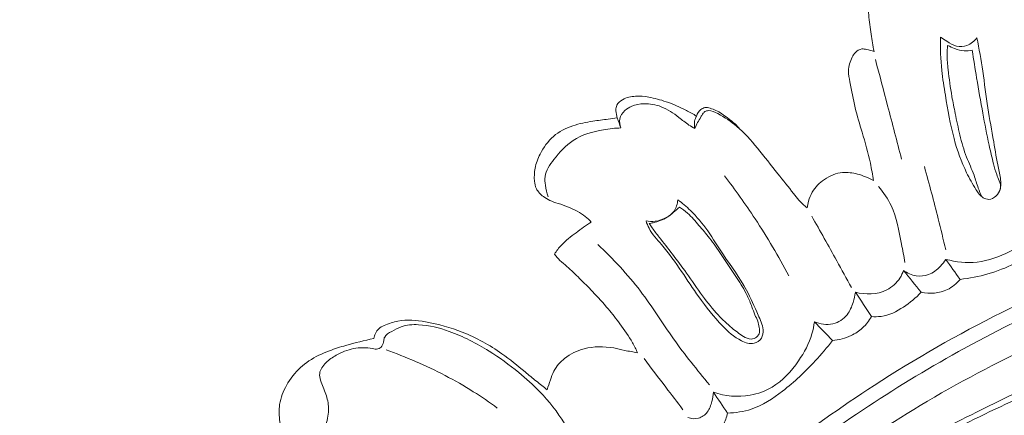
# Model space of a CAD drawing. Units: centimetres. Extents: x 206 to 373, y 673 to 909.
# Drawn here: x 260 to 268, y 826 to 829 of the extents above; entities that cross this region are included whole.
import ezdxf

# ---------------------------------------------------------------- set-up
doc = ezdxf.new("R2010")
doc.units = ezdxf.units.CM
doc.header["$MEASUREMENT"] = 0
doc.layers.add('layer 1', color=7, linetype='Continuous')

msp = doc.modelspace()

# ---------------------------------------------------------------- linework, layer by layer
at = {"layer": 'layer 1', "color": 250, "lineweight": 20}
for points, knots in [([(206.14891, 673.08453), (206.14891, 673.08453), (206.14891, 909.27022), (206.14891, 909.27022), (206.14891, 909.27022), (206.14891, 909.27022), (373.14892, 909.27022), (373.14892, 909.27022), (373.14892, 909.27022), (373.14892, 909.27022), (373.14892, 673.08453), (373.14892, 673.08453), (373.14892, 673.08453), (373.14892, 673.08453), (206.14891, 673.08453), (206.14891, 673.08453)], [0, 0, 0, 0, 0.2, 0.2, 0.2, 0.2, 0.4, 0.4, 0.4, 0.4, 0.6, 0.6, 0.6, 0.6, 1, 1, 1, 1]), ([(266.92358, 829.02058), (266.91549, 829.06527), (266.90847, 829.11013), (266.90145, 829.15498), (266.90145, 829.15498), (266.89337, 829.20591), (266.88509, 829.25691), (266.88135, 829.30827), (266.88135, 829.30827), (266.87827, 829.34968), (266.87811, 829.39132), (266.87716, 829.43277), (266.87716, 829.43277), (266.87655, 829.46034), (266.87557, 829.48771), (266.87802, 829.51563), (266.87802, 829.51563), (266.8803, 829.54284), (266.88584, 829.57047), (266.89857, 829.59408), (266.89857, 829.59408), (266.91716, 829.62818), (266.951, 829.65384), (266.98757, 829.67116), (266.98757, 829.67116), (267.03158, 829.69188), (267.07949, 829.70059), (267.1265, 829.69767)], [0, 0, 0, 0, 0.125, 0.125, 0.125, 0.125, 0.25, 0.25, 0.25, 0.25, 0.375, 0.375, 0.375, 0.375, 0.5, 0.5, 0.5, 0.5, 0.625, 0.625, 0.625, 0.625, 0.75, 0.75, 0.75, 0.75, 1, 1, 1, 1]), ([(267.73382, 829.12703), (267.75039, 829.04017), (267.76619, 828.95313), (267.77919, 828.86559), (267.77919, 828.86559), (267.79346, 828.76878), (267.80438, 828.6715), (267.81922, 828.57481), (267.81922, 828.57481), (267.83281, 828.48604), (267.84974, 828.39775), (267.86518, 828.30917), (267.86518, 828.30917), (267.87739, 828.23929), (267.88853, 828.16925), (267.90283, 828.10006), (267.90283, 828.10006), (267.90998, 828.0656), (267.91793, 828.03146), (267.92085, 827.99585), (267.92085, 827.99585), (267.9225, 827.97518), (267.92249, 827.95394), (267.91668, 827.93432), (267.91668, 827.93432), (267.91079, 827.9145), (267.89896, 827.89629), (267.88298, 827.88162), (267.88298, 827.88162), (267.86722, 827.86714), (267.84751, 827.8561), (267.82703, 827.85544), (267.82703, 827.85544), (267.81178, 827.85496), (267.79617, 827.86022), (267.78296, 827.86821), (267.78296, 827.86821), (267.75804, 827.88325), (267.74159, 827.90817), (267.72598, 827.93304), (267.72598, 827.93304), (267.69873, 827.97666), (267.67402, 828.02001), (267.652, 828.06501), (267.652, 828.06501), (267.61034, 828.15001), (267.57824, 828.241), (267.55343, 828.33334), (267.55343, 828.33334), (267.5232, 828.44591), (267.50389, 828.56057), (267.48487, 828.67523), (267.48487, 828.67523), (267.47407, 828.74044), (267.46334, 828.80557), (267.45645, 828.87124), (267.45645, 828.87124), (267.44743, 828.95781), (267.44503, 829.04514), (267.44744, 829.13224)], [0, 0, 0, 0, 0.0625, 0.0625, 0.0625, 0.0625, 0.125, 0.125, 0.125, 0.125, 0.1875, 0.1875, 0.1875, 0.1875, 0.25, 0.25, 0.25, 0.25, 0.3125, 0.3125, 0.3125, 0.3125, 0.375, 0.375, 0.375, 0.375, 0.4375, 0.4375, 0.4375, 0.4375, 0.5, 0.5, 0.5, 0.5, 0.5625, 0.5625, 0.5625, 0.5625, 0.625, 0.625, 0.625, 0.625, 0.6875, 0.6875, 0.6875, 0.6875, 0.75, 0.75, 0.75, 0.75, 0.8125, 0.8125, 0.8125, 0.8125, 0.875, 0.875, 0.875, 0.875, 1, 1, 1, 1]), ([(267.44744, 829.13224), (267.46289, 829.12061), (267.47919, 829.11042), (267.49568, 829.10002), (267.49568, 829.10002), (267.51988, 829.08472), (267.54456, 829.06905), (267.57206, 829.06244), (267.57206, 829.06244), (267.59873, 829.05602), (267.62821, 829.05824), (267.65471, 829.06775), (267.65471, 829.06775), (267.68626, 829.07915), (267.71362, 829.10108), (267.73382, 829.12703)], [0, 0, 0, 0, 0.2, 0.2, 0.2, 0.2, 0.4, 0.4, 0.4, 0.4, 0.6, 0.6, 0.6, 0.6, 1, 1, 1, 1]), ([(266.91823, 828.0026), (266.91205, 828.04862), (266.90452, 828.09463), (266.89498, 828.14003), (266.89498, 828.14003), (266.87768, 828.22219), (266.85366, 828.30281), (266.82949, 828.38331), (266.82949, 828.38331), (266.81023, 828.44771), (266.79075, 828.51206), (266.77506, 828.57728), (266.77506, 828.57728), (266.75895, 828.64402), (266.74684, 828.71156), (266.73341, 828.77965), (266.73341, 828.77965), (266.72763, 828.80873), (266.72172, 828.83796), (266.72232, 828.86731), (266.72232, 828.86731), (266.72315, 828.90444), (266.73433, 828.94178), (266.7514, 828.97517), (266.7514, 828.97517), (266.75826, 828.98858), (266.76615, 829.00131), (266.7768, 829.01234), (266.7768, 829.01234), (266.79026, 829.02622), (266.80834, 829.03726), (266.82699, 829.03936), (266.82699, 829.03936), (266.84001, 829.04079), (266.85325, 829.03783), (266.86635, 829.03502), (266.86635, 829.03502), (266.88591, 829.03092), (266.90491, 829.02698), (266.92358, 829.02058)], [0, 0, 0, 0, 0.0909091, 0.0909091, 0.0909091, 0.0909091, 0.1818182, 0.1818182, 0.1818182, 0.1818182, 0.2727273, 0.2727273, 0.2727273, 0.2727273, 0.3636364, 0.3636364, 0.3636364, 0.3636364, 0.4545455, 0.4545455, 0.4545455, 0.4545455, 0.5454545, 0.5454545, 0.5454545, 0.5454545, 0.6363636, 0.6363636, 0.6363636, 0.6363636, 0.7272727, 0.7272727, 0.7272727, 0.7272727, 0.8181818, 0.8181818, 0.8181818, 0.8181818, 1, 1, 1, 1]), ([(267.7722, 827.87572), (267.76207, 827.89814), (267.75231, 827.92076), (267.74391, 827.94395), (267.74391, 827.94395), (267.73169, 827.97758), (267.72229, 828.01229), (267.71028, 828.04598), (267.71028, 828.04598), (267.69308, 828.09415), (267.67034, 828.14024), (267.6517, 828.18791), (267.6517, 828.18791), (267.62966, 828.24452), (267.61332, 828.30334), (267.59905, 828.36255), (267.59905, 828.36255), (267.58549, 828.4189), (267.57387, 828.47566), (267.56224, 828.53241), (267.56224, 828.53241), (267.55327, 828.57644), (267.54431, 828.62047), (267.53662, 828.66472), (267.53662, 828.66472), (267.52422, 828.73496), (267.51495, 828.80576), (267.50697, 828.87678), (267.50697, 828.87678), (267.5024, 828.91657), (267.49834, 828.95655), (267.49852, 828.99646), (267.49852, 828.99646), (267.49864, 829.0201), (267.50025, 829.04374), (267.50277, 829.06712)], [0, 0, 0, 0, 0.1, 0.1, 0.1, 0.1, 0.2, 0.2, 0.2, 0.2, 0.3, 0.3, 0.3, 0.3, 0.4, 0.4, 0.4, 0.4, 0.5, 0.5, 0.5, 0.5, 0.6, 0.6, 0.6, 0.6, 0.7, 0.7, 0.7, 0.7, 0.8, 0.8, 0.8, 0.8, 1, 1, 1, 1]), ([(267.50277, 829.06712), (267.52052, 829.05772), (267.53912, 829.04991), (267.55805, 829.04293), (267.55805, 829.04293), (267.58268, 829.03384), (267.60809, 829.02627), (267.63406, 829.02448), (267.63406, 829.02448), (267.65473, 829.02301), (267.67578, 829.02513), (267.69596, 829.0297)], [0, 0, 0, 0, 0.25, 0.25, 0.25, 0.25, 0.5, 0.5, 0.5, 0.5, 1, 1, 1, 1]), ([(267.69596, 829.0297), (267.70733, 828.95689), (267.71905, 828.88414), (267.7312, 828.8115), (267.7312, 828.8115), (267.74665, 828.71875), (267.76267, 828.62611), (267.77955, 828.53357), (267.77955, 828.53357), (267.79491, 828.44939), (267.81105, 828.36524), (267.82927, 828.28177), (267.82927, 828.28177), (267.83993, 828.23292), (267.85136, 828.18424), (267.86387, 828.13559), (267.86387, 828.13559), (267.87109, 828.107), (267.8788, 828.07846), (267.88905, 828.05115), (267.88905, 828.05115), (267.89529, 828.03465), (267.90245, 828.01845), (267.90873, 828.00145), (267.90873, 828.00145), (267.91582, 827.98222), (267.9218, 827.96183), (267.91861, 827.94216), (267.91861, 827.94216), (267.91676, 827.93007), (267.91147, 827.91836), (267.90489, 827.90805)], [0, 0, 0, 0, 0.1111111, 0.1111111, 0.1111111, 0.1111111, 0.2222222, 0.2222222, 0.2222222, 0.2222222, 0.3333333, 0.3333333, 0.3333333, 0.3333333, 0.4444444, 0.4444444, 0.4444444, 0.4444444, 0.5555556, 0.5555556, 0.5555556, 0.5555556, 0.6666667, 0.6666667, 0.6666667, 0.6666667, 0.7777778, 0.7777778, 0.7777778, 0.7777778, 1, 1, 1, 1]), ([(266.9342, 828.95601), (266.96655, 828.83443), (266.99877, 828.71285), (267.03077, 828.59122), (267.03077, 828.59122), (267.06746, 828.45195), (267.104, 828.31254), (267.14033, 828.17307)], [0, 0, 0, 0, 0.3333333, 0.3333333, 0.3333333, 0.3333333, 1, 1, 1, 1]), ([(264.90129, 828.49638), (264.8993, 828.50673), (264.89766, 828.51715), (264.89589, 828.52757), (264.89589, 828.52757), (264.89424, 828.53755), (264.89251, 828.54748), (264.89213, 828.55754), (264.89213, 828.55754), (264.8917, 828.5708), (264.89347, 828.58445), (264.89891, 828.5963), (264.89891, 828.5963), (264.90752, 828.61522), (264.92512, 828.62961), (264.94388, 828.6402), (264.94388, 828.6402), (264.97574, 828.65823), (265.01133, 828.66547), (265.04681, 828.66734), (265.04681, 828.66734), (265.08137, 828.66918), (265.11598, 828.66592), (265.15004, 828.66014), (265.15004, 828.66014), (265.19667, 828.65228), (265.24223, 828.63966), (265.2868, 828.62411), (265.2868, 828.62411), (265.34169, 828.6051), (265.39489, 828.58185), (265.44652, 828.55542), (265.44652, 828.55542), (265.47375, 828.5414), (265.50059, 828.52661), (265.52675, 828.5108)], [0, 0, 0, 0, 0.1, 0.1, 0.1, 0.1, 0.2, 0.2, 0.2, 0.2, 0.3, 0.3, 0.3, 0.3, 0.4, 0.4, 0.4, 0.4, 0.5, 0.5, 0.5, 0.5, 0.6, 0.6, 0.6, 0.6, 0.7, 0.7, 0.7, 0.7, 0.8, 0.8, 0.8, 0.8, 1, 1, 1, 1]), ([(264.93156, 828.41765), (264.92233, 828.43967), (264.91751, 828.46517), (264.92202, 828.48875), (264.92202, 828.48875), (264.92689, 828.514), (264.94241, 828.53691), (264.96159, 828.55477), (264.96159, 828.55477), (264.97773, 828.56972), (264.99631, 828.58109), (265.01624, 828.58936), (265.01624, 828.58936), (265.04656, 828.60195), (265.07974, 828.60739), (265.11283, 828.60817), (265.11283, 828.60817), (265.15939, 828.6093), (265.20602, 828.6013), (265.24892, 828.58477), (265.24892, 828.58477), (265.29932, 828.56533), (265.34465, 828.5341), (265.3876, 828.50072), (265.3876, 828.50072), (265.41396, 828.48022), (265.43942, 828.45878), (265.46709, 828.44041), (265.46709, 828.44041), (265.48212, 828.43043), (265.49776, 828.42127), (265.51356, 828.41267)], [0, 0, 0, 0, 0.1111111, 0.1111111, 0.1111111, 0.1111111, 0.2222222, 0.2222222, 0.2222222, 0.2222222, 0.3333333, 0.3333333, 0.3333333, 0.3333333, 0.4444444, 0.4444444, 0.4444444, 0.4444444, 0.5555556, 0.5555556, 0.5555556, 0.5555556, 0.6666667, 0.6666667, 0.6666667, 0.6666667, 0.7777778, 0.7777778, 0.7777778, 0.7777778, 1, 1, 1, 1]), ([(265.51356, 828.41267), (265.51971, 828.42894), (265.52649, 828.44512), (265.53485, 828.4603), (265.53485, 828.4603), (265.54306, 828.47534), (265.55264, 828.48947), (265.56099, 828.50437), (265.56099, 828.50437), (265.56532, 828.5121), (265.5693, 828.52005), (265.57447, 828.52745), (265.57447, 828.52745), (265.57941, 828.53465), (265.58546, 828.54137), (265.59283, 828.54605), (265.59283, 828.54605), (265.60078, 828.55113), (265.61033, 828.55387), (265.61978, 828.55462), (265.61978, 828.55462), (265.64622, 828.55692), (265.6713, 828.54377), (265.69529, 828.53018), (265.69529, 828.53018), (265.74922, 828.49989), (265.79776, 828.46795), (265.84264, 828.43022), (265.84264, 828.43022), (265.90209, 828.38035), (265.95497, 828.32045), (266.00526, 828.25939), (266.00526, 828.25939), (266.06064, 828.1923), (266.11292, 828.12386), (266.16657, 828.05613), (266.16657, 828.05613), (266.20774, 828.00436), (266.2497, 827.9529), (266.29041, 827.90044), (266.29041, 827.90044), (266.30375, 827.88325), (266.31695, 827.86592), (266.33148, 827.84966), (266.33148, 827.84966), (266.35118, 827.82757), (266.37323, 827.80734), (266.3965, 827.7889)], [0, 0, 0, 0, 0.0769231, 0.0769231, 0.0769231, 0.0769231, 0.1538462, 0.1538462, 0.1538462, 0.1538462, 0.2307692, 0.2307692, 0.2307692, 0.2307692, 0.3076923, 0.3076923, 0.3076923, 0.3076923, 0.3846154, 0.3846154, 0.3846154, 0.3846154, 0.4615385, 0.4615385, 0.4615385, 0.4615385, 0.5384615, 0.5384615, 0.5384615, 0.5384615, 0.6153846, 0.6153846, 0.6153846, 0.6153846, 0.6923077, 0.6923077, 0.6923077, 0.6923077, 0.7692308, 0.7692308, 0.7692308, 0.7692308, 0.8461538, 0.8461538, 0.8461538, 0.8461538, 1, 1, 1, 1]), ([(265.86827, 828.40785), (265.85657, 828.42249), (265.84407, 828.43653), (265.83029, 828.44914), (265.83029, 828.44914), (265.81149, 828.46638), (265.79045, 828.48103), (265.76965, 828.49631), (265.76965, 828.49631), (265.74037, 828.51779), (265.71164, 828.54074), (265.67931, 828.55607), (265.67931, 828.55607), (265.66491, 828.56297), (265.64973, 828.56836), (265.6338, 828.57279), (265.6338, 828.57279), (265.61983, 828.57671), (265.60532, 828.57987), (265.59147, 828.57741), (265.59147, 828.57741), (265.58027, 828.57546), (265.56952, 828.56973), (265.56032, 828.56231), (265.56032, 828.56231), (265.54398, 828.54906), (265.53249, 828.53049), (265.52675, 828.5108)], [0, 0, 0, 0, 0.125, 0.125, 0.125, 0.125, 0.25, 0.25, 0.25, 0.25, 0.375, 0.375, 0.375, 0.375, 0.5, 0.5, 0.5, 0.5, 0.625, 0.625, 0.625, 0.625, 0.75, 0.75, 0.75, 0.75, 1, 1, 1, 1]), ([(264.69859, 827.67699), (264.68382, 827.69248), (264.66808, 827.70695), (264.65129, 827.7202), (264.65129, 827.7202), (264.61157, 827.75152), (264.56605, 827.77554), (264.51901, 827.79425), (264.51901, 827.79425), (264.49205, 827.80501), (264.46458, 827.81395), (264.43711, 827.82303), (264.43711, 827.82303), (264.41494, 827.8303), (264.39285, 827.83764), (264.37186, 827.84734), (264.37186, 827.84734), (264.35398, 827.85554), (264.33696, 827.86533), (264.32102, 827.8772), (264.32102, 827.8772), (264.29845, 827.89398), (264.27784, 827.9147), (264.2662, 827.93953), (264.2662, 827.93953), (264.25744, 827.95806), (264.25368, 827.97884), (264.25162, 827.99968), (264.25162, 827.99968), (264.24824, 828.03325), (264.24948, 828.06696), (264.25569, 828.09965), (264.25569, 828.09965), (264.26305, 828.13866), (264.27735, 828.17629), (264.29561, 828.21224), (264.29561, 828.21224), (264.32207, 828.26458), (264.35658, 828.31328), (264.40055, 828.35114), (264.40055, 828.35114), (264.44416, 828.38879), (264.49717, 828.41567), (264.55214, 828.43446), (264.55214, 828.43446), (264.60387, 828.4522), (264.65724, 828.46264), (264.71087, 828.47087), (264.71087, 828.47087), (264.75087, 828.47699), (264.79109, 828.48182), (264.83112, 828.48701), (264.83112, 828.48701), (264.85455, 828.49008), (264.87792, 828.49323), (264.90129, 828.49638)], [0, 0, 0, 0, 0.0666667, 0.0666667, 0.0666667, 0.0666667, 0.1333333, 0.1333333, 0.1333333, 0.1333333, 0.2, 0.2, 0.2, 0.2, 0.2666667, 0.2666667, 0.2666667, 0.2666667, 0.3333333, 0.3333333, 0.3333333, 0.3333333, 0.4, 0.4, 0.4, 0.4, 0.4666667, 0.4666667, 0.4666667, 0.4666667, 0.5333333, 0.5333333, 0.5333333, 0.5333333, 0.6, 0.6, 0.6, 0.6, 0.6666667, 0.6666667, 0.6666667, 0.6666667, 0.7333333, 0.7333333, 0.7333333, 0.7333333, 0.8, 0.8, 0.8, 0.8, 0.8666667, 0.8666667, 0.8666667, 0.8666667, 1, 1, 1, 1]), ([(265.52675, 828.5108), (265.51966, 828.49853), (265.51435, 828.48505), (265.51157, 828.47102), (265.51157, 828.47102), (265.50769, 828.45181), (265.50879, 828.43158), (265.51356, 828.41267)], [0, 0, 0, 0, 0.3333333, 0.3333333, 0.3333333, 0.3333333, 1, 1, 1, 1]), ([(264.35971, 827.87644), (264.34833, 827.90543), (264.34113, 827.93578), (264.33672, 827.96693), (264.33672, 827.96693), (264.33354, 827.98959), (264.3318, 828.01275), (264.33496, 828.03483), (264.33496, 828.03483), (264.34179, 828.08363), (264.37223, 828.12729), (264.40391, 828.16855), (264.40391, 828.16855), (264.449, 828.22717), (264.49677, 828.28091), (264.55557, 828.31941), (264.55557, 828.31941), (264.62539, 828.36497), (264.71083, 828.3889), (264.79498, 828.40355), (264.79498, 828.40355), (264.84059, 828.41153), (264.88578, 828.41669), (264.93156, 828.41765)], [0, 0, 0, 0, 0.1428571, 0.1428571, 0.1428571, 0.1428571, 0.2857143, 0.2857143, 0.2857143, 0.2857143, 0.4285714, 0.4285714, 0.4285714, 0.4285714, 0.5714286, 0.5714286, 0.5714286, 0.5714286, 0.7142857, 0.7142857, 0.7142857, 0.7142857, 1, 1, 1, 1]), ([(266.3965, 827.7889), (266.39923, 827.80626), (266.40337, 827.82341), (266.40827, 827.84031), (266.40827, 827.84031), (266.41553, 827.86517), (266.42482, 827.88958), (266.43756, 827.91212), (266.43756, 827.91212), (266.46034, 827.95232), (266.49407, 827.98627), (266.5332, 828.01281), (266.5332, 828.01281), (266.57627, 828.042), (266.6257, 828.06211), (266.67639, 828.06659), (266.67639, 828.06659), (266.71498, 828.06994), (266.75422, 828.06427), (266.79219, 828.05448), (266.79219, 828.05448), (266.8366, 828.04297), (266.87933, 828.02588), (266.91823, 828.0026)], [0, 0, 0, 0, 0.1428571, 0.1428571, 0.1428571, 0.1428571, 0.2857143, 0.2857143, 0.2857143, 0.2857143, 0.4285714, 0.4285714, 0.4285714, 0.4285714, 0.5714286, 0.5714286, 0.5714286, 0.5714286, 0.7142857, 0.7142857, 0.7142857, 0.7142857, 1, 1, 1, 1]), ([(267.31957, 828.11309), (267.35795, 827.97657), (267.39432, 827.83958), (267.42883, 827.70211), (267.42883, 827.70211), (267.44915, 827.62095), (267.46882, 827.53961), (267.48777, 827.45802)], [0, 0, 0, 0, 0.3333333, 0.3333333, 0.3333333, 0.3333333, 1, 1, 1, 1]), ([(265.7455, 828.04086), (265.83059, 827.93116), (265.91128, 827.81813), (265.98757, 827.70206), (265.98757, 827.70206), (266.08295, 827.55698), (266.17117, 827.40714), (266.25185, 827.2534)], [0, 0, 0, 0, 0.3333333, 0.3333333, 0.3333333, 0.3333333, 1, 1, 1, 1]), ([(267.1671, 827.35901), (267.15926, 827.40731), (267.14933, 827.45506), (267.13999, 827.50321), (267.13999, 827.50321), (267.12, 827.6063), (267.10281, 827.71167), (267.05825, 827.80579), (267.05825, 827.80579), (267.03269, 827.85973), (266.99804, 827.91), (266.95993, 827.95618)], [0, 0, 0, 0, 0.25, 0.25, 0.25, 0.25, 0.5, 0.5, 0.5, 0.5, 1, 1, 1, 1]), ([(265.37848, 827.8518), (265.41337, 827.82609), (265.44688, 827.79818), (265.47809, 827.76804), (265.47809, 827.76804), (265.52874, 827.71907), (265.57343, 827.66402), (265.61426, 827.60652), (265.61426, 827.60652), (265.65747, 827.54552), (265.69623, 827.48182), (265.73768, 827.41949), (265.73768, 827.41949), (265.7995, 827.32675), (265.86734, 827.23719), (265.92009, 827.1397), (265.92009, 827.1397), (265.95401, 827.07687), (265.98168, 827.01065), (266.01177, 826.94461), (266.01177, 826.94461), (266.02883, 826.90699), (266.04681, 826.86941), (266.04973, 826.82786), (266.04973, 826.82786), (266.05137, 826.80555), (266.04864, 826.78211), (266.03727, 826.76311), (266.03727, 826.76311), (266.02483, 826.7426), (266.00223, 826.72717), (265.9789, 826.72175), (265.9789, 826.72175), (265.94597, 826.71396), (265.91142, 826.72592), (265.88023, 826.74148), (265.88023, 826.74148), (265.82124, 826.77109), (265.77463, 826.81385), (265.7307, 826.85959), (265.7307, 826.85959), (265.66295, 826.93018), (265.60198, 827.00787), (265.54494, 827.08793), (265.54494, 827.08793), (265.49813, 827.15364), (265.45395, 827.22106), (265.40874, 827.28753), (265.40874, 827.28753), (265.35934, 827.36008), (265.30878, 827.4317), (265.25114, 827.4989), (265.25114, 827.4989), (265.21557, 827.54036), (265.17738, 827.5801), (265.15252, 827.62806), (265.15252, 827.62806), (265.14304, 827.64621), (265.13547, 827.66568), (265.12903, 827.68524)], [0, 0, 0, 0, 0.0625, 0.0625, 0.0625, 0.0625, 0.125, 0.125, 0.125, 0.125, 0.1875, 0.1875, 0.1875, 0.1875, 0.25, 0.25, 0.25, 0.25, 0.3125, 0.3125, 0.3125, 0.3125, 0.375, 0.375, 0.375, 0.375, 0.4375, 0.4375, 0.4375, 0.4375, 0.5, 0.5, 0.5, 0.5, 0.5625, 0.5625, 0.5625, 0.5625, 0.625, 0.625, 0.625, 0.625, 0.6875, 0.6875, 0.6875, 0.6875, 0.75, 0.75, 0.75, 0.75, 0.8125, 0.8125, 0.8125, 0.8125, 0.875, 0.875, 0.875, 0.875, 1, 1, 1, 1]), ([(265.12903, 827.68524), (265.15273, 827.68058), (265.17752, 827.67934), (265.20152, 827.68239), (265.20152, 827.68239), (265.23158, 827.68635), (265.26054, 827.69702), (265.28757, 827.71189), (265.28757, 827.71189), (265.31156, 827.72506), (265.334, 827.7417), (265.34969, 827.76368), (265.34969, 827.76368), (265.36765, 827.78881), (265.37674, 827.82102), (265.37848, 827.8518)], [0, 0, 0, 0, 0.2, 0.2, 0.2, 0.2, 0.4, 0.4, 0.4, 0.4, 0.6, 0.6, 0.6, 0.6, 1, 1, 1, 1]), ([(265.15508, 827.66419), (265.16558, 827.66631), (265.17589, 827.6688), (265.18636, 827.67156), (265.18636, 827.67156), (265.22328, 827.68136), (265.26046, 827.69384), (265.29442, 827.71447), (265.29442, 827.71447), (265.31206, 827.72525), (265.32881, 827.73819), (265.3439, 827.75057), (265.3439, 827.75057), (265.36107, 827.76484), (265.37608, 827.77836), (265.39178, 827.79454)], [0, 0, 0, 0, 0.2, 0.2, 0.2, 0.2, 0.4, 0.4, 0.4, 0.4, 0.6, 0.6, 0.6, 0.6, 1, 1, 1, 1]), ([(265.39178, 827.79454), (265.41424, 827.77996), (265.43607, 827.76414), (265.4562, 827.74649), (265.4562, 827.74649), (265.48903, 827.71769), (265.51739, 827.684), (265.54576, 827.6506), (265.54576, 827.6506), (265.574, 827.61748), (265.6024, 827.58464), (265.62888, 827.55034), (265.62888, 827.55034), (265.66125, 827.50853), (265.69095, 827.46445), (265.72053, 827.42051), (265.72053, 827.42051), (265.7624, 827.35829), (265.80436, 827.29629), (265.84536, 827.23341), (265.84536, 827.23341), (265.87415, 827.1893), (265.90256, 827.14471), (265.92552, 827.09733), (265.92552, 827.09733), (265.93953, 827.06856), (265.95158, 827.03883), (265.9624, 827.00866), (265.9624, 827.00866), (265.96998, 826.98756), (265.97691, 826.96642), (265.98607, 826.94596), (265.98607, 826.94596), (265.99343, 826.92954), (266.00217, 826.9137), (266.00818, 826.89699), (266.00818, 826.89699), (266.01412, 826.88036), (266.01733, 826.86287), (266.02011, 826.84511), (266.02011, 826.84511), (266.02199, 826.83249), (266.02373, 826.81974), (266.0213, 826.80739), (266.0213, 826.80739), (266.01859, 826.79343), (266.01046, 826.78008), (265.99919, 826.77063), (265.99919, 826.77063), (265.98725, 826.76072), (265.9717, 826.75522), (265.95668, 826.75494), (265.95668, 826.75494), (265.93522, 826.75461), (265.91477, 826.76534), (265.8957, 826.77678), (265.8957, 826.77678), (265.86259, 826.79668), (265.83341, 826.81908), (265.80502, 826.843), (265.80502, 826.843), (265.7675, 826.87457), (265.73139, 826.9089), (265.69748, 826.94497), (265.69748, 826.94497), (265.65286, 826.99252), (265.61207, 827.04315), (265.57354, 827.09543), (265.57354, 827.09543), (265.52996, 827.15447), (265.48923, 827.21557), (265.44674, 827.27534), (265.44674, 827.27534), (265.41096, 827.32565), (265.37392, 827.37497), (265.33622, 827.42368), (265.33622, 827.42368), (265.30159, 827.46856), (265.26638, 827.51291), (265.23198, 827.55799), (265.23198, 827.55799), (265.21371, 827.58207), (265.19567, 827.60621), (265.17821, 827.63089), (265.17821, 827.63089), (265.17038, 827.64188), (265.16269, 827.653), (265.15508, 827.66419)], [0, 0, 0, 0, 0.0434783, 0.0434783, 0.0434783, 0.0434783, 0.0869565, 0.0869565, 0.0869565, 0.0869565, 0.1304348, 0.1304348, 0.1304348, 0.1304348, 0.173913, 0.173913, 0.173913, 0.173913, 0.2173913, 0.2173913, 0.2173913, 0.2173913, 0.2608696, 0.2608696, 0.2608696, 0.2608696, 0.3043478, 0.3043478, 0.3043478, 0.3043478, 0.3478261, 0.3478261, 0.3478261, 0.3478261, 0.3913043, 0.3913043, 0.3913043, 0.3913043, 0.4347826, 0.4347826, 0.4347826, 0.4347826, 0.4782609, 0.4782609, 0.4782609, 0.4782609, 0.5217391, 0.5217391, 0.5217391, 0.5217391, 0.5652174, 0.5652174, 0.5652174, 0.5652174, 0.6086957, 0.6086957, 0.6086957, 0.6086957, 0.6521739, 0.6521739, 0.6521739, 0.6521739, 0.6956522, 0.6956522, 0.6956522, 0.6956522, 0.7391304, 0.7391304, 0.7391304, 0.7391304, 0.7826087, 0.7826087, 0.7826087, 0.7826087, 0.826087, 0.826087, 0.826087, 0.826087, 0.8695652, 0.8695652, 0.8695652, 0.8695652, 0.9130435, 0.9130435, 0.9130435, 0.9130435, 1, 1, 1, 1]), ([(268.35175, 827.80658), (268.33855, 827.77429), (268.32297, 827.74267), (268.30472, 827.71295), (268.30472, 827.71295), (268.23283, 827.59642), (268.11707, 827.50878), (267.99246, 827.44528), (267.99246, 827.44528), (267.91042, 827.40335), (267.82435, 827.37194), (267.7349, 827.36192), (267.7349, 827.36192), (267.65306, 827.35275), (267.56817, 827.36149), (267.48876, 827.38279)], [0, 0, 0, 0, 0.2, 0.2, 0.2, 0.2, 0.4, 0.4, 0.4, 0.4, 0.6, 0.6, 0.6, 0.6, 1, 1, 1, 1]), ([(264.40808, 827.42465), (264.42441, 827.44965), (264.44253, 827.47371), (264.46288, 827.49548), (264.46288, 827.49548), (264.49718, 827.53223), (264.53768, 827.5626), (264.57817, 827.59255), (264.57817, 827.59255), (264.6177, 827.62176), (264.65729, 827.65062), (264.69859, 827.67699)], [0, 0, 0, 0, 0.25, 0.25, 0.25, 0.25, 0.5, 0.5, 0.5, 0.5, 1, 1, 1, 1]), ([(266.74495, 827.16144), (266.70693, 827.23175), (266.66861, 827.30194), (266.63007, 827.37192), (266.63007, 827.37192), (266.56538, 827.48937), (266.49974, 827.60622), (266.43324, 827.72268)], [0, 0, 0, 0, 0.3333333, 0.3333333, 0.3333333, 0.3333333, 1, 1, 1, 1]), ([(261.56151, 818.84506), (261.57485, 818.94927), (261.59107, 819.05327), (261.61074, 819.15662), (261.61074, 819.15662), (261.65534, 819.39109), (261.7179, 819.62217), (261.79021, 819.84982), (261.79021, 819.84982), (261.88504, 820.14826), (261.99666, 820.44088), (262.1171, 820.7299), (262.1171, 820.7299), (262.25924, 821.07099), (262.41368, 821.40718), (262.58691, 821.73343), (262.58691, 821.73343), (262.88925, 822.30291), (263.24865, 822.84224), (263.63841, 823.35756), (263.63841, 823.35756), (263.88474, 823.6834), (264.14315, 823.99955), (264.42082, 824.29779), (264.42082, 824.29779), (264.73614, 824.63639), (265.07614, 824.95188), (265.42749, 825.25444), (265.42749, 825.25444), (265.90308, 825.66385), (266.39937, 826.04962), (266.9246, 826.39036), (266.9246, 826.39036), (267.24823, 826.60023), (267.5828, 826.79301), (267.92989, 826.9646), (267.92989, 826.9646), (268.47637, 827.23475), (269.05364, 827.45234), (269.65112, 827.56245), (269.65112, 827.56245), (270.13005, 827.65067), (270.62202, 827.66989), (271.10843, 827.63119), (271.10843, 827.63119), (271.50464, 827.59978), (271.89714, 827.52997), (272.2744, 827.40898), (272.2744, 827.40898), (272.47197, 827.34566), (272.66547, 827.26824), (272.8481, 827.17051), (272.8481, 827.17051), (272.9275, 827.12798), (273.00496, 827.08164), (273.07908, 827.03065), (273.07908, 827.03065), (273.11124, 827.00853), (273.14272, 826.98567), (273.1727, 826.96076), (273.1727, 826.96076), (273.19191, 826.94485), (273.21045, 826.92819), (273.22781, 826.91045), (273.22781, 826.91045), (273.23855, 826.89954), (273.24878, 826.8883), (273.26025, 826.87792), (273.26025, 826.87792), (273.26636, 826.87239), (273.27284, 826.86706), (273.28018, 826.8636), (273.28018, 826.8636), (273.2916, 826.85818), (273.30515, 826.85725), (273.31806, 826.85927), (273.31806, 826.85927), (273.3371, 826.86226), (273.3546, 826.87156), (273.36892, 826.88405), (273.36892, 826.88405), (273.39091, 826.90312), (273.40574, 826.92946), (273.41471, 826.9575), (273.41471, 826.9575), (273.4284, 827.00025), (273.42827, 827.0469), (273.41682, 827.08935)], [0, 0, 0, 0, 0.0434783, 0.0434783, 0.0434783, 0.0434783, 0.0869565, 0.0869565, 0.0869565, 0.0869565, 0.1304348, 0.1304348, 0.1304348, 0.1304348, 0.173913, 0.173913, 0.173913, 0.173913, 0.2173913, 0.2173913, 0.2173913, 0.2173913, 0.2608696, 0.2608696, 0.2608696, 0.2608696, 0.3043478, 0.3043478, 0.3043478, 0.3043478, 0.3478261, 0.3478261, 0.3478261, 0.3478261, 0.3913043, 0.3913043, 0.3913043, 0.3913043, 0.4347826, 0.4347826, 0.4347826, 0.4347826, 0.4782609, 0.4782609, 0.4782609, 0.4782609, 0.5217391, 0.5217391, 0.5217391, 0.5217391, 0.5652174, 0.5652174, 0.5652174, 0.5652174, 0.6086957, 0.6086957, 0.6086957, 0.6086957, 0.6521739, 0.6521739, 0.6521739, 0.6521739, 0.6956522, 0.6956522, 0.6956522, 0.6956522, 0.7391304, 0.7391304, 0.7391304, 0.7391304, 0.7826087, 0.7826087, 0.7826087, 0.7826087, 0.826087, 0.826087, 0.826087, 0.826087, 0.8695652, 0.8695652, 0.8695652, 0.8695652, 0.9130435, 0.9130435, 0.9130435, 0.9130435, 1, 1, 1, 1]), ([(262.80775, 821.87572), (263.04785, 822.30797), (263.31475, 822.72636), (263.60751, 823.12555), (263.60751, 823.12555), (263.92842, 823.5632), (264.28059, 823.97778), (264.65674, 824.36943), (264.65674, 824.36943), (265.10978, 824.84106), (265.59749, 825.27935), (266.1149, 825.67935), (266.1149, 825.67935), (266.5814, 826.03992), (267.07192, 826.36948), (267.58719, 826.65625), (267.58719, 826.65625), (267.98083, 826.87534), (268.38888, 827.06955), (268.81187, 827.22341), (268.81187, 827.22341), (269.12092, 827.33577), (269.43795, 827.42673), (269.76094, 827.48946), (269.76094, 827.48946), (270.16951, 827.56867), (270.58758, 827.60285), (271.00252, 827.58741), (271.00252, 827.58741), (271.16159, 827.58154), (271.32031, 827.56833), (271.47815, 827.54836), (271.47815, 827.54836), (271.69805, 827.52038), (271.91633, 827.47916), (272.13082, 827.42339), (272.13082, 827.42339), (272.35215, 827.36575), (272.56949, 827.29258), (272.78052, 827.20555)], [0, 0, 0, 0, 0.0909091, 0.0909091, 0.0909091, 0.0909091, 0.1818182, 0.1818182, 0.1818182, 0.1818182, 0.2727273, 0.2727273, 0.2727273, 0.2727273, 0.3636364, 0.3636364, 0.3636364, 0.3636364, 0.4545455, 0.4545455, 0.4545455, 0.4545455, 0.5454545, 0.5454545, 0.5454545, 0.5454545, 0.6363636, 0.6363636, 0.6363636, 0.6363636, 0.7272727, 0.7272727, 0.7272727, 0.7272727, 0.8181818, 0.8181818, 0.8181818, 0.8181818, 1, 1, 1, 1]), ([(268.43849, 827.64633), (268.39469, 827.60458), (268.34859, 827.5652), (268.30115, 827.52744), (268.30115, 827.52744), (268.21606, 827.45988), (268.12621, 827.39785), (268.029, 827.34941), (268.029, 827.34941), (267.89562, 827.28307), (267.74838, 827.2425), (267.60087, 827.22468)], [0, 0, 0, 0, 0.25, 0.25, 0.25, 0.25, 0.5, 0.5, 0.5, 0.5, 1, 1, 1, 1]), ([(265.62939, 826.39504), (265.53128, 826.5125), (265.43424, 826.63132), (265.34569, 826.75626), (265.34569, 826.75626), (265.25734, 826.88083), (265.17734, 827.01138), (265.08495, 827.13282), (265.08495, 827.13282), (264.98436, 827.26505), (264.86909, 827.38636), (264.74885, 827.50112)], [0, 0, 0, 0, 0.25, 0.25, 0.25, 0.25, 0.5, 0.5, 0.5, 0.5, 1, 1, 1, 1]), ([(262.74753, 821.42529), (263.0601, 822.00463), (263.41687, 822.56199), (263.81703, 823.08609), (263.81703, 823.08609), (264.38134, 823.82501), (265.0321, 824.49793), (265.73954, 825.1029), (265.73954, 825.1029), (266.22613, 825.51894), (266.73953, 825.90285), (267.28767, 826.23239), (267.28767, 826.23239), (267.87916, 826.58799), (268.51113, 826.88023), (269.17019, 827.08639), (269.17019, 827.08639), (269.70646, 827.2541), (270.26064, 827.36469), (270.82197, 827.39565), (270.82197, 827.39565), (271.26072, 827.41986), (271.70398, 827.3953), (272.13033, 827.29734), (272.13033, 827.29734), (272.37522, 827.24099), (272.61466, 827.16048), (272.84401, 827.05808), (272.84401, 827.05808), (272.9611, 827.00577), (273.07574, 826.9477), (273.18486, 826.88083), (273.18486, 826.88083), (273.23804, 826.8481), (273.28999, 826.81344), (273.34059, 826.77701)], [0, 0, 0, 0, 0.1, 0.1, 0.1, 0.1, 0.2, 0.2, 0.2, 0.2, 0.3, 0.3, 0.3, 0.3, 0.4, 0.4, 0.4, 0.4, 0.5, 0.5, 0.5, 0.5, 0.6, 0.6, 0.6, 0.6, 0.7, 0.7, 0.7, 0.7, 0.8, 0.8, 0.8, 0.8, 1, 1, 1, 1]), ([(265.0623, 826.64764), (265.04989, 826.6742), (265.03662, 826.70053), (265.02218, 826.72605), (265.02218, 826.72605), (264.99278, 826.77812), (264.95871, 826.82744), (264.92311, 826.87563), (264.92311, 826.87563), (264.89363, 826.91545), (264.86319, 826.95441), (264.83142, 826.99243), (264.83142, 826.99243), (264.79216, 827.03944), (264.7509, 827.08492), (264.70854, 827.12925), (264.70854, 827.12925), (264.67507, 827.16424), (264.64086, 827.19841), (264.60658, 827.23252), (264.60658, 827.23252), (264.57398, 827.26478), (264.54131, 827.29697), (264.5064, 827.32686), (264.5064, 827.32686), (264.48803, 827.34259), (264.46913, 827.35771), (264.45188, 827.37459), (264.45188, 827.37459), (264.43604, 827.39006), (264.42155, 827.40702), (264.40808, 827.42465)], [0, 0, 0, 0, 0.1111111, 0.1111111, 0.1111111, 0.1111111, 0.2222222, 0.2222222, 0.2222222, 0.2222222, 0.3333333, 0.3333333, 0.3333333, 0.3333333, 0.4444444, 0.4444444, 0.4444444, 0.4444444, 0.5555556, 0.5555556, 0.5555556, 0.5555556, 0.6666667, 0.6666667, 0.6666667, 0.6666667, 0.7777778, 0.7777778, 0.7777778, 0.7777778, 1, 1, 1, 1]), ([(267.48876, 827.38279), (267.47668, 827.36382), (267.46261, 827.34629), (267.44698, 827.3299), (267.44698, 827.3299), (267.42009, 827.30165), (267.38854, 827.27659), (267.35222, 827.26301), (267.35222, 827.26301), (267.32182, 827.2517), (267.28818, 827.2484), (267.25592, 827.25325), (267.25592, 827.25325), (267.2195, 827.25864), (267.18477, 827.27422), (267.15571, 827.29591)], [0, 0, 0, 0, 0.2, 0.2, 0.2, 0.2, 0.4, 0.4, 0.4, 0.4, 0.6, 0.6, 0.6, 0.6, 1, 1, 1, 1]), ([(267.15571, 827.29591), (267.14877, 827.27486), (267.13939, 827.25456), (267.12746, 827.23572), (267.12746, 827.23572), (267.10223, 827.19614), (267.06557, 827.16332), (267.02323, 827.1421), (267.02323, 827.1421), (266.94855, 827.10456), (266.85632, 827.1031), (266.77697, 827.12432)], [0, 0, 0, 0, 0.25, 0.25, 0.25, 0.25, 0.5, 0.5, 0.5, 0.5, 1, 1, 1, 1]), ([(267.60087, 827.22468), (267.57314, 827.192), (267.53936, 827.16316), (267.50046, 827.14439), (267.50046, 827.14439), (267.43759, 827.11408), (267.3616, 827.11037), (267.29393, 827.1241)], [0, 0, 0, 0, 0.3333333, 0.3333333, 0.3333333, 0.3333333, 1, 1, 1, 1]), ([(266.77697, 827.12432), (266.77335, 827.09696), (266.7667, 827.07009), (266.75837, 827.04344), (266.75837, 827.04344), (266.74769, 827.00925), (266.73435, 826.97534), (266.71228, 826.94728), (266.71228, 826.94728), (266.68487, 826.91233), (266.644, 826.88636), (266.6002, 826.87611), (266.6002, 826.87611), (266.55167, 826.8648), (266.49959, 826.87271), (266.45452, 826.89119)], [0, 0, 0, 0, 0.2, 0.2, 0.2, 0.2, 0.4, 0.4, 0.4, 0.4, 0.6, 0.6, 0.6, 0.6, 1, 1, 1, 1]), ([(267.29393, 827.1241), (267.25366, 827.07921), (267.20671, 827.04121), (267.15551, 827.00774), (267.15551, 827.00774), (267.10103, 826.97222), (267.04169, 826.94189), (266.97844, 826.93354), (266.97844, 826.93354), (266.95372, 826.93024), (266.92852, 826.9303), (266.90371, 826.9326)], [0, 0, 0, 0, 0.25, 0.25, 0.25, 0.25, 0.5, 0.5, 0.5, 0.5, 1, 1, 1, 1]), ([(262.98634, 826.75875), (262.98857, 826.77295), (262.99283, 826.78669), (262.99911, 826.79985), (262.99911, 826.79985), (263.00556, 826.81356), (263.0141, 826.82661), (263.02526, 826.83649), (263.02526, 826.83649), (263.03767, 826.84751), (263.05322, 826.85449), (263.06883, 826.86126), (263.06883, 826.86126), (263.1043, 826.87651), (263.14005, 826.88997), (263.17685, 826.89737), (263.17685, 826.89737), (263.24724, 826.9114), (263.32169, 826.90343), (263.39415, 826.89082), (263.39415, 826.89082), (263.49434, 826.87328), (263.59058, 826.84702), (263.68334, 826.81015), (263.68334, 826.81015), (263.79307, 826.76669), (263.89793, 826.70851), (263.99451, 826.63997), (263.99451, 826.63997), (264.05753, 826.59524), (264.11702, 826.54607), (264.17665, 826.49703), (264.17665, 826.49703), (264.20649, 826.47241), (264.23634, 826.44778), (264.26641, 826.4235), (264.26641, 826.4235), (264.29443, 826.40073), (264.32261, 826.37824), (264.35093, 826.35588)], [0, 0, 0, 0, 0.0909091, 0.0909091, 0.0909091, 0.0909091, 0.1818182, 0.1818182, 0.1818182, 0.1818182, 0.2727273, 0.2727273, 0.2727273, 0.2727273, 0.3636364, 0.3636364, 0.3636364, 0.3636364, 0.4545455, 0.4545455, 0.4545455, 0.4545455, 0.5454545, 0.5454545, 0.5454545, 0.5454545, 0.6363636, 0.6363636, 0.6363636, 0.6363636, 0.7272727, 0.7272727, 0.7272727, 0.7272727, 0.8181818, 0.8181818, 0.8181818, 0.8181818, 1, 1, 1, 1]), ([(266.90371, 826.9326), (266.88524, 826.89956), (266.86157, 826.86896), (266.83366, 826.84317), (266.83366, 826.84317), (266.80688, 826.81852), (266.77605, 826.79831), (266.74304, 826.78273), (266.74304, 826.78273), (266.69721, 826.76104), (266.64711, 826.74804), (266.59695, 826.74417)], [0, 0, 0, 0, 0.25, 0.25, 0.25, 0.25, 0.5, 0.5, 0.5, 0.5, 1, 1, 1, 1]), ([(262.56224, 825.76546), (262.54725, 825.77494), (262.53429, 825.78681), (262.52308, 825.80121), (262.52308, 825.80121), (262.508, 825.82075), (262.49626, 825.84495), (262.49683, 825.86765), (262.49683, 825.86765), (262.49768, 825.89762), (262.51998, 825.92481), (262.53932, 825.95201), (262.53932, 825.95201), (262.56985, 825.99467), (262.5928, 826.03691), (262.60908, 826.0835), (262.60908, 826.0835), (262.62349, 826.12487), (262.63261, 826.16968), (262.631, 826.21364), (262.631, 826.21364), (262.62959, 826.24995), (262.62094, 826.28575), (262.60926, 826.32014), (262.60926, 826.32014), (262.60271, 826.33907), (262.59524, 826.35768), (262.58783, 826.37622), (262.58783, 826.37622), (262.5806, 826.39412), (262.57338, 826.41202), (262.56782, 826.4309), (262.56782, 826.4309), (262.56257, 826.4487), (262.55864, 826.46729), (262.56067, 826.48496), (262.56067, 826.48496), (262.56414, 826.51651), (262.58616, 826.54521), (262.61021, 826.56871), (262.61021, 826.56871), (262.63477, 826.59268), (262.66148, 826.61117), (262.69006, 826.62731), (262.69006, 826.62731), (262.73275, 826.65142), (262.77958, 826.67038), (262.82774, 826.67986), (262.82774, 826.67986), (262.87647, 826.68946), (262.92644, 826.68923), (262.97684, 826.6802), (262.97684, 826.6802), (262.9913, 826.67768), (263.0058, 826.67438), (263.01941, 826.67784), (263.01941, 826.67784), (263.03159, 826.68095), (263.0431, 826.68925), (263.05038, 826.69967), (263.05038, 826.69967), (263.05911, 826.71207), (263.06174, 826.72745), (263.06445, 826.74276), (263.06445, 826.74276), (263.06625, 826.75251), (263.06812, 826.76219), (263.0722, 826.77049), (263.0722, 826.77049), (263.08222, 826.79097), (263.10599, 826.80274), (263.12787, 826.8148), (263.12787, 826.8148), (263.15316, 826.82862), (263.17605, 826.84283), (263.20113, 826.85227), (263.20113, 826.85227), (263.24337, 826.86826), (263.29183, 826.87058), (263.33892, 826.868), (263.33892, 826.868), (263.42309, 826.86347), (263.50311, 826.843), (263.58059, 826.81535), (263.58059, 826.81535), (263.68996, 826.77629), (263.79447, 826.7228), (263.89344, 826.66116), (263.89344, 826.66116), (263.97547, 826.60993), (264.05357, 826.55309), (264.12798, 826.49182), (264.12798, 826.49182), (264.18501, 826.44475), (264.23987, 826.39516), (264.29138, 826.34198), (264.29138, 826.34198), (264.36549, 826.26529), (264.43282, 826.18121), (264.48719, 826.08966), (264.48719, 826.08966), (264.52464, 826.02667), (264.55598, 825.96014), (264.59394, 825.89747), (264.59394, 825.89747), (264.64524, 825.81287), (264.70856, 825.73541), (264.77556, 825.66253)], [0, 0, 0, 0, 0.0357143, 0.0357143, 0.0357143, 0.0357143, 0.0714286, 0.0714286, 0.0714286, 0.0714286, 0.1071429, 0.1071429, 0.1071429, 0.1071429, 0.1428571, 0.1428571, 0.1428571, 0.1428571, 0.1785714, 0.1785714, 0.1785714, 0.1785714, 0.2142857, 0.2142857, 0.2142857, 0.2142857, 0.25, 0.25, 0.25, 0.25, 0.2857143, 0.2857143, 0.2857143, 0.2857143, 0.3214286, 0.3214286, 0.3214286, 0.3214286, 0.3571429, 0.3571429, 0.3571429, 0.3571429, 0.3928571, 0.3928571, 0.3928571, 0.3928571, 0.4285714, 0.4285714, 0.4285714, 0.4285714, 0.4642857, 0.4642857, 0.4642857, 0.4642857, 0.5, 0.5, 0.5, 0.5, 0.5357143, 0.5357143, 0.5357143, 0.5357143, 0.5714286, 0.5714286, 0.5714286, 0.5714286, 0.6071429, 0.6071429, 0.6071429, 0.6071429, 0.6428571, 0.6428571, 0.6428571, 0.6428571, 0.6785714, 0.6785714, 0.6785714, 0.6785714, 0.7142857, 0.7142857, 0.7142857, 0.7142857, 0.75, 0.75, 0.75, 0.75, 0.7857143, 0.7857143, 0.7857143, 0.7857143, 0.8214286, 0.8214286, 0.8214286, 0.8214286, 0.8571429, 0.8571429, 0.8571429, 0.8571429, 0.8928571, 0.8928571, 0.8928571, 0.8928571, 0.9285714, 0.9285714, 0.9285714, 0.9285714, 1, 1, 1, 1]), ([(266.45452, 826.89119), (266.45025, 826.85918), (266.44379, 826.8272), (266.43475, 826.79627), (266.43475, 826.79627), (266.41264, 826.72057), (266.37485, 826.65008), (266.3294, 826.58398), (266.3294, 826.58398), (266.27308, 826.5019), (266.20511, 826.42653), (266.12099, 826.37648), (266.12099, 826.37648), (266.0684, 826.34512), (266.00956, 826.32375), (265.94874, 826.31302), (265.94874, 826.31302), (265.85237, 826.2959), (265.75112, 826.30584), (265.65939, 826.33621)], [0, 0, 0, 0, 0.1666667, 0.1666667, 0.1666667, 0.1666667, 0.3333333, 0.3333333, 0.3333333, 0.3333333, 0.5, 0.5, 0.5, 0.5, 0.6666667, 0.6666667, 0.6666667, 0.6666667, 1, 1, 1, 1]), ([(267.08857, 825.84839), (267.2996, 825.96417), (267.51418, 826.07278), (267.72982, 826.17977), (267.72982, 826.17977), (267.98475, 826.30644), (268.24128, 826.4309), (268.50786, 826.52991), (268.50786, 826.52991), (268.77747, 826.63004), (269.05745, 826.70392), (269.34079, 826.75287), (269.34079, 826.75287), (269.58437, 826.79484), (269.83034, 826.81843), (270.07717, 826.83158), (270.07717, 826.83158), (270.30717, 826.84375), (270.53794, 826.8469), (270.76704, 826.83093), (270.76704, 826.83093), (270.89052, 826.82229), (271.01359, 826.80813), (271.13618, 826.78976), (271.13618, 826.78976), (271.39225, 826.75129), (271.64683, 826.69456), (271.88773, 826.60159), (271.88773, 826.60159), (271.99953, 826.55852), (272.10841, 826.50766), (272.21101, 826.44499), (272.21101, 826.44499), (272.24349, 826.4252), (272.27534, 826.40416), (272.30361, 826.37904), (272.30361, 826.37904), (272.32284, 826.36207), (272.34043, 826.34319), (272.35966, 826.32607), (272.35966, 826.32607), (272.37167, 826.31524), (272.38443, 826.30508), (272.39879, 826.29733), (272.39879, 826.29733), (272.40832, 826.29221), (272.41867, 826.28811), (272.42952, 826.28689), (272.42952, 826.28689), (272.4455, 826.28508), (272.46255, 826.28937), (272.47612, 826.29793), (272.47612, 826.29793), (272.49203, 826.30808), (272.50304, 826.32392), (272.51317, 826.34057), (272.51317, 826.34057), (272.52722, 826.36377), (272.53949, 826.38832), (272.54239, 826.41381), (272.54239, 826.41381), (272.54575, 826.4431), (272.53671, 826.47354), (272.52941, 826.5034), (272.52941, 826.5034), (272.52638, 826.51579), (272.52356, 826.5281), (272.52373, 826.54055), (272.52373, 826.54055), (272.52394, 826.55413), (272.52757, 826.56798), (272.53297, 826.58046)], [0, 0, 0, 0, 0.0526316, 0.0526316, 0.0526316, 0.0526316, 0.1052632, 0.1052632, 0.1052632, 0.1052632, 0.1578947, 0.1578947, 0.1578947, 0.1578947, 0.2105263, 0.2105263, 0.2105263, 0.2105263, 0.2631579, 0.2631579, 0.2631579, 0.2631579, 0.3157895, 0.3157895, 0.3157895, 0.3157895, 0.3684211, 0.3684211, 0.3684211, 0.3684211, 0.4210526, 0.4210526, 0.4210526, 0.4210526, 0.4736842, 0.4736842, 0.4736842, 0.4736842, 0.5263158, 0.5263158, 0.5263158, 0.5263158, 0.5789474, 0.5789474, 0.5789474, 0.5789474, 0.6315789, 0.6315789, 0.6315789, 0.6315789, 0.6842105, 0.6842105, 0.6842105, 0.6842105, 0.7368421, 0.7368421, 0.7368421, 0.7368421, 0.7894737, 0.7894737, 0.7894737, 0.7894737, 0.8421053, 0.8421053, 0.8421053, 0.8421053, 0.8947368, 0.8947368, 0.8947368, 0.8947368, 1, 1, 1, 1]), ([(262.68685, 825.67266), (262.67764, 825.68159), (262.66785, 825.69012), (262.65759, 825.69782), (262.65759, 825.69782), (262.63626, 825.71384), (262.61249, 825.72614), (262.58886, 825.73858), (262.58886, 825.73858), (262.55937, 825.7542), (262.53024, 825.76987), (262.50181, 825.78699), (262.50181, 825.78699), (262.47558, 825.80274), (262.4499, 825.81953), (262.42579, 825.83829), (262.42579, 825.83829), (262.39369, 825.86316), (262.3643, 825.89144), (262.33692, 825.92169), (262.33692, 825.92169), (262.31741, 825.94328), (262.29886, 825.96588), (262.28468, 825.99097), (262.28468, 825.99097), (262.26528, 826.02537), (262.25423, 826.0644), (262.24768, 826.104), (262.24768, 826.104), (262.2402, 826.14965), (262.2387, 826.19602), (262.24578, 826.24113), (262.24578, 826.24113), (262.25405, 826.29341), (262.27392, 826.34408), (262.29999, 826.39092), (262.29999, 826.39092), (262.32936, 826.44348), (262.36658, 826.49127), (262.41074, 826.5316), (262.41074, 826.5316), (262.43116, 826.55031), (262.45313, 826.56733), (262.47616, 826.58274), (262.47616, 826.58274), (262.52594, 826.61614), (262.58087, 826.64166), (262.63694, 826.66294), (262.63694, 826.66294), (262.67954, 826.67913), (262.72287, 826.69273), (262.76657, 826.70532), (262.76657, 826.70532), (262.83899, 826.72634), (262.91233, 826.74454), (262.98634, 826.75875)], [0, 0, 0, 0, 0.0666667, 0.0666667, 0.0666667, 0.0666667, 0.1333333, 0.1333333, 0.1333333, 0.1333333, 0.2, 0.2, 0.2, 0.2, 0.2666667, 0.2666667, 0.2666667, 0.2666667, 0.3333333, 0.3333333, 0.3333333, 0.3333333, 0.4, 0.4, 0.4, 0.4, 0.4666667, 0.4666667, 0.4666667, 0.4666667, 0.5333333, 0.5333333, 0.5333333, 0.5333333, 0.6, 0.6, 0.6, 0.6, 0.6666667, 0.6666667, 0.6666667, 0.6666667, 0.7333333, 0.7333333, 0.7333333, 0.7333333, 0.8, 0.8, 0.8, 0.8, 0.8666667, 0.8666667, 0.8666667, 0.8666667, 1, 1, 1, 1]), ([(266.83988, 825.66792), (267.03442, 825.77478), (267.23143, 825.87699), (267.4287, 825.9789), (267.4287, 825.9789), (267.64441, 826.09043), (267.86061, 826.20171), (268.08369, 826.29696), (268.08369, 826.29696), (268.2924, 826.38602), (268.50717, 826.46113), (268.72481, 826.52641), (268.72481, 826.52641), (268.93562, 826.58968), (269.14913, 826.64389), (269.36534, 826.6834), (269.36534, 826.6834), (269.54285, 826.71581), (269.72216, 826.73837), (269.90191, 826.75227)], [0, 0, 0, 0, 0.1666667, 0.1666667, 0.1666667, 0.1666667, 0.3333333, 0.3333333, 0.3333333, 0.3333333, 0.5, 0.5, 0.5, 0.5, 0.6666667, 0.6666667, 0.6666667, 0.6666667, 1, 1, 1, 1]), ([(263.08293, 826.67088), (263.16168, 826.64289), (263.2393, 826.61212), (263.31588, 826.57878), (263.31588, 826.57878), (263.47273, 826.51073), (263.62518, 826.43205), (263.76976, 826.34107), (263.76976, 826.34107), (263.83432, 826.30044), (263.89728, 826.25741), (263.95865, 826.21225)], [0, 0, 0, 0, 0.25, 0.25, 0.25, 0.25, 0.5, 0.5, 0.5, 0.5, 1, 1, 1, 1]), ([(264.35093, 826.35588), (264.35833, 826.38222), (264.3672, 826.40813), (264.37627, 826.43397), (264.37627, 826.43397), (264.3843, 826.45709), (264.3926, 826.48006), (264.40382, 826.50176), (264.40382, 826.50176), (264.42406, 826.54073), (264.45385, 826.57515), (264.4885, 826.60289), (264.4885, 826.60289), (264.53353, 826.639), (264.58659, 826.66389), (264.64228, 826.67847), (264.64228, 826.67847), (264.71789, 826.6982), (264.79813, 826.69888), (264.87443, 826.6853), (264.87443, 826.6853), (264.90364, 826.6801), (264.93232, 826.67281), (264.96118, 826.66649), (264.96118, 826.66649), (264.99468, 826.65925), (265.02853, 826.65341), (265.0623, 826.64764)], [0, 0, 0, 0, 0.125, 0.125, 0.125, 0.125, 0.25, 0.25, 0.25, 0.25, 0.375, 0.375, 0.375, 0.375, 0.5, 0.5, 0.5, 0.5, 0.625, 0.625, 0.625, 0.625, 0.75, 0.75, 0.75, 0.75, 1, 1, 1, 1]), ([(266.59695, 826.74417), (266.55426, 826.68842), (266.5089, 826.6347), (266.46131, 826.58315), (266.46131, 826.58315), (266.38195, 826.49727), (266.29657, 826.41754), (266.20319, 826.34514), (266.20319, 826.34514), (266.12781, 826.28682), (266.04728, 826.23327), (265.95775, 826.20358), (265.95775, 826.20358), (265.89755, 826.18356), (265.83334, 826.17433), (265.77005, 826.17272)], [0, 0, 0, 0, 0.2, 0.2, 0.2, 0.2, 0.4, 0.4, 0.4, 0.4, 0.6, 0.6, 0.6, 0.6, 1, 1, 1, 1]), ([(265.11327, 826.60114), (265.17048, 826.52624), (265.22769, 826.45134), (265.28483, 826.37637), (265.28483, 826.37637), (265.32988, 826.31705), (265.37508, 826.25772), (265.42007, 826.19834)], [0, 0, 0, 0, 0.3333333, 0.3333333, 0.3333333, 0.3333333, 1, 1, 1, 1]), ([(265.65939, 826.33621), (265.65797, 826.31207), (265.65359, 826.28821), (265.64745, 826.2645), (265.64745, 826.2645), (265.63981, 826.23456), (265.62948, 826.20475), (265.61063, 826.18015), (265.61063, 826.18015), (265.59328, 826.15761), (265.56871, 826.13944), (265.54147, 826.13209), (265.54147, 826.13209), (265.51443, 826.1248), (265.48471, 826.12804), (265.45859, 826.13699)], [0, 0, 0, 0, 0.2, 0.2, 0.2, 0.2, 0.4, 0.4, 0.4, 0.4, 0.6, 0.6, 0.6, 0.6, 1, 1, 1, 1]), ([(265.77005, 826.17272), (265.76428, 826.13908), (265.75238, 826.10729), (265.73542, 826.0763), (265.73542, 826.0763), (265.71442, 826.03786), (265.68584, 826.00063), (265.64695, 825.98512), (265.64695, 825.98512), (265.62206, 825.97518), (265.59306, 825.97407), (265.56641, 825.9778)], [0, 0, 0, 0, 0.25, 0.25, 0.25, 0.25, 0.5, 0.5, 0.5, 0.5, 1, 1, 1, 1])]:
    msp.add_open_spline(points, degree=3, knots=knots, dxfattribs=at)
for points in [[(264.90129, 828.49638), (264.91138, 828.47013), (264.92147, 828.44389), (264.93156, 828.41765)], [(267.48876, 827.38279), (267.52606, 827.33007), (267.5635, 827.27733), (267.60087, 827.22468)], [(267.15571, 827.29591), (267.20171, 827.23867), (267.24779, 827.18135), (267.29393, 827.1241)], [(266.77697, 827.12432), (266.81919, 827.06039), (266.86149, 826.99653), (266.90371, 826.9326)], [(266.45452, 826.89119), (266.50197, 826.84216), (266.54943, 826.79313), (266.59695, 826.74417)], [(265.65939, 826.33621), (265.69625, 826.28174), (265.73312, 826.22726), (265.77005, 826.17272)]]:
    msp.add_open_spline(points, degree=3, dxfattribs=at)

doc.saveas('drawing.dxf')
